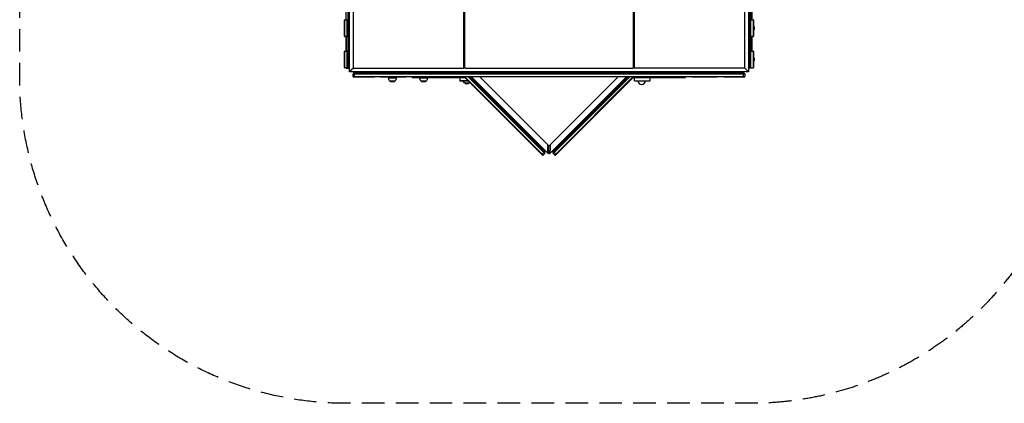
# Model space of a CAD drawing. Units: millimetres. Extents: x -4008 to 7174, y -4871 to 1941.
# Drawn here: x -4008 to 1521, y -4019 to -1864 of the extents above; entities that cross this region are included whole.
import ezdxf

# ---------------------------------------------------------------- set-up
doc = ezdxf.new("R2010")
doc.units = ezdxf.units.MM
doc.header["$LTSCALE"] = 20
doc.linetypes.add('HIDDEN', pattern=[9.525, 6.35, -3.175])
doc.layers.add('2d', color=230, linetype='Continuous')
doc.layers.add('CSA-SafetyZone', color=63, linetype='HIDDEN')

msp = doc.modelspace()

# ---------------------------------------------------------------- linework, layer by layer
at = {"layer": '2d'}
for p, q in [((-2166, 59.5), (-2166, -2131.5)), ((-2156, -2156), (-2156, 84)), ((-2133.5, -2136), (-2133.5, 64)), ((-1513.5, -2136), (-1513.5, 64)), ((-558.5, 64), (-558.5, -2136)), ((61.5, 64), (61.5, -2136)), ((84, 84), (84, -2156)), ((94, -2131.5), (94, 59.5)), ((-2160, 42), (-2160, -2114)), ((88, -2114), (88, 42)), ((-1508.5, -2136), (-1508.5, -1174.8)), ((-563.6, -1174.8), (-563.6, -2136)), ((-2175, -1863.5), (-2175, -1783.5)), ((100, -1863.5), (100, -1783.5)), ((103, -1783.5), (103, -1863.5)), ((-2185, -1955.5), (-2185, -1866.5)), ((-2182, -1863.5), (-2169, -1863.5)), ((-2182, -1958.5), (-2182, -1863.5)), ((-2169, -1958.5), (-2169, -1863.5)), ((97, -1863.5), (110, -1863.5)), ((97, -1958.5), (97, -1863.5)), ((110, -1863.5), (110, -1958.5)), ((113, -1866.5), (113, -1955.5)), ((113, -1902.3), (115.1, -1902.3)), ((113, -1919.8), (115.1, -1919.8)), ((115.1, -1919.8), (115.1, -1902.3)), ((118, -1916), (118, -1906)), ((-2169, -1958.5), (-2182, -1958.5)), ((-2175, -2039.5), (-2175, -1958.5)), ((-2172, -2039.5), (-2172, -1958.5)), ((-1508.5, -1985), (-1513.5, -1985)), ((-558.5, -1985), (-563.6, -1985)), ((110, -1958.5), (97, -1958.5)), ((100, -1958.5), (100, -2039.5)), ((103, -1958.5), (103, -2039.5)), ((-2185, -2131.5), (-2185, -2042.5)), ((-2182, -2039.5), (-2169, -2039.5)), ((-2182, -2134.5), (-2182, -2039.5)), ((-2169, -2134.5), (-2169, -2039.5)), ((-2160, -2035), (-2166, -2035)), ((-2156, -1991), (-2160, -1991)), ((-2159, -2136.7), (-2159, -1991)), ((-1508.5, -2035), (-1513.5, -2035)), ((-558.5, -2035), (-563.6, -2035)), ((88, -1991), (84, -1991)), ((87, -1991), (87, -2136.7)), ((88, -2035), (94, -2035)), ((97, -2039.5), (110, -2039.5)), ((97, -2134.5), (97, -2039.5)), ((110, -2039.5), (110, -2134.5)), ((113, -2042.5), (113, -2131.5)), ((113, -2078.3), (115.1, -2078.3)), ((113, -2095.8), (115.1, -2095.8)), ((115.1, -2095.8), (115.1, -2078.3)), ((118, -2092), (118, -2082)), ((-2169, -2134.5), (-2182, -2134.5)), ((-2175, -2136.7), (-2175, -2134.5)), ((-2175, -2136.7), (-2156, -2136.7)), ((-2172, -2136.7), (-2172, -2134.5)), ((-2160, -2114), (-2166, -2114)), ((84, -2156), (-2156, -2156)), ((-2144, -2144), (-2133.5, -2133.5)), ((-2133.5, -2136), (-1513.5, -2136)), ((-1995, -2159), (-1995, -2156)), ((-1993, -2160), (-1993, -2156)), ((-1991, -2156), (-1991, -2160)), ((-1508.5, -2136), (-563.6, -2136)), ((61.5, -2136), (-558.5, -2136)), ((-81, -2156), (-81, -2160)), ((61.5, -2133.5), (72, -2144)), ((103, -2136.7), (84, -2136.7)), ((94, -2114), (88, -2114)), ((97, -2134.5), (110, -2134.5)), ((100, -2134.5), (100, -2136.7)), ((103, -2134.5), (103, -2136.7)), ((-2136, -2182), (-2136, -2169)), ((64, -2169), (-2136, -2169)), ((-2136, -2182), (64, -2182)), ((-2133.5, -2186), (-2133.5, -2185)), ((-2017, -2186), (-2133.5, -2186)), ((-2133, -2166), (61, -2166)), ((61, -2185), (-2133, -2185)), ((-2131, -2166), (-2131, -2160)), ((-2131, -2160), (59, -2160)), ((-2128.3, -2182), (-2128.3, -2169)), ((-2117, -2159), (-2117, -2160)), ((-2117, -2159), (-1995, -2159)), ((-2057, -2159), (-2057, -2160)), ((-2035, -2166), (-2035, -2160)), ((-2017, -2186), (-2017, -2185)), ((-1985, -2166), (-1985, -2160)), ((-1982, -2186), (-1982, -2185)), ((-1840, -2186), (-1982, -2186)), ((-1938, -2190.2), (-1892, -2190.2)), ((-1931, -2206.7), (-1931, -2206.9)), ((-1931, -2206.9), (-1899, -2206.9)), ((-1929.4, -2208.5), (-1931, -2206.9)), ((-1900.6, -2208.5), (-1899, -2206.9)), ((-1899, -2206.7), (-1899, -2206.9)), ((-1840, -2186), (-1840, -2185)), ((-1804, -2187.5), (-1804, -2185)), ((-1804, -2185.5), (-1803.5, -2185.5)), ((-1804, -2187.5), (-1509.4, -2187.5)), ((-1803.5, -2186), (-1803.5, -2185)), ((-1668.5, -2186), (-1803.5, -2186)), ((-1763, -2190.2), (-1717, -2190.2)), ((-1756, -2206.7), (-1756, -2206.9)), ((-1756, -2206.9), (-1724, -2206.9)), ((-1754.4, -2208.5), (-1756, -2206.9)), ((-1725.6, -2208.5), (-1724, -2206.9)), ((-1724, -2206.7), (-1724, -2206.9)), ((-1668.5, -2186), (-1668.5, -2185)), ((-1668.5, -2185.5), (-1628.5, -2185.5)), ((-1628.5, -2186), (-1628.5, -2185)), ((-1510.9, -2186), (-1628.5, -2186)), ((-1561, -2166), (-1561, -2160)), ((-1537.2, -2189), (-1537.2, -2208)), ((-1507.9, -2189), (-1537.2, -2189)), ((-1505.9, -2191), (-1537.2, -2191)), ((-1537.2, -2206), (-1490.9, -2206)), ((-1488.9, -2208), (-1537.2, -2208)), ((-1510, -2218), (-1517.2, -2208)), ((-1072.8, -2624.2), (-1511.9, -2185)), ((-1511, -2166), (-1511, -2160)), ((-1507.7, -2185), (-1068.5, -2624.2)), ((-1064.8, -2609.5), (-1489.3, -2185)), ((-1485.1, -2185), (-1059.3, -2610.7)), ((-1476.6, -2185), (-1459.6, -2202)), ((-1040, -2615.9), (-1470.9, -2185)), ((-1463.8, -2206.3), (-1459.6, -2202)), ((-1159.8, -2501.8), (-1459.6, -2202)), ((-1039.5, -2569.7), (-1424.3, -2185)), ((-1039.5, -2569.7), (-1424.2, -2185)), ((-1061, -2166), (-1061, -2160)), ((-647.7, -2185), (-1032.5, -2569.7)), ((-647.8, -2185), (-1032.5, -2569.7)), ((-601.1, -2185), (-1032, -2615.9)), ((-1015.5, -2605.1), (-612.5, -2202)), ((-1012.7, -2610.7), (-587, -2185)), ((-582.7, -2185), (-1012.7, -2615)), ((-1011, -2166), (-1011, -2160)), ((-995.9, -2616.6), (-564.3, -2185)), ((-560.1, -2185), (-993.8, -2618.7)), ((-612.5, -2202), (-595.4, -2185)), ((-608.2, -2206.3), (-612.5, -2202)), ((-562.6, -2187.5), (-269, -2187.5)), ((-443.5, -2186), (-561.1, -2186)), ((-561, -2166), (-561, -2160)), ((-467.2, -2188.7), (-556.4, -2188.7)), ((-556.4, -2206.7), (-556.4, -2188.7)), ((-556.4, -2206.7), (-467.2, -2206.7)), ((-511, -2166), (-511, -2160)), ((-467.2, -2206.7), (-467.2, -2188.7)), ((-443.5, -2186), (-443.5, -2185)), ((-443.5, -2185.5), (-403.5, -2185.5)), ((-403.5, -2186), (-403.5, -2185)), ((-268.5, -2186), (-403.5, -2186)), ((-269, -2187.5), (-269, -2186)), ((-268.5, -2186), (-268.5, -2185)), ((-232, -2186), (-232, -2185)), ((-90, -2186), (-232, -2186)), ((-90, -2186), (-90, -2185)), ((-87, -2166), (-87, -2160)), ((41, -2159), (-81, -2159)), ((-55, -2186), (-55, -2185)), ((61.5, -2186), (-55, -2186)), ((-37, -2166), (-37, -2160)), ((-19, -2159), (-19, -2160)), ((41, -2159), (41, -2160)), ((56.3, -2182), (56.3, -2169)), ((59, -2166), (59, -2160)), ((61.5, -2186), (61.5, -2185)), ((64, -2169), (64, -2182)), ((-1510, -2218), (-1484.4, -2218)), ((-1484.4, -2218), (-1482.1, -2214.9)), ((-1164, -2506.1), (-1159.8, -2501.8)), ((-1159.8, -2501.8), (-1124.4, -2537.2)), ((-1152.7, -2503.2), (-1155.5, -2506.1)), ((-1128.6, -2541.4), (-1124.4, -2537.2)), ((-1124.4, -2537.2), (-1056.5, -2605.1)), ((-943.4, -2541.4), (-947.6, -2537.2)), ((-916.5, -2506.1), (-919.3, -2503.2)), ((-919.3, -2503.2), (-916.5, -2506.1)), ((-908, -2506.1), (-912.3, -2501.8)), ((-1041.9, -2597), (-1041.9, -2567.4)), ((-1036, -2611.9), (-1036, -2571.2)), ((-1030.1, -2567.4), (-1030.1, -2597)), ((-1074, -2618.7), (-1064.8, -2609.5)), ((-1059.3, -2615), (-1068.5, -2624.2)), ((-1063, -2611.3), (-1064.8, -2609.5)), ((-1059.3, -2615), (-1063, -2611.3)), ((-1060.8, -2609.3), (-1056.5, -2605.1)), ((-1037.9, -2613.8), (-1040, -2615.9)), ((-1036, -2611.9), (-1037.9, -2613.8)), ((-1036, -2611.9), (-1034.1, -2613.8)), ((-1032, -2615.9), (-1034.1, -2613.8)), ((-1011.3, -2609.3), (-1015.5, -2605.1)), ((-1009.1, -2611.3), (-1012.7, -2615)), ((-1003.5, -2624.2), (-1012.7, -2615)), ((-998, -2618.7), (-1007.2, -2609.5)), ((-1003.5, -2624.2), (-999.9, -2620.5)), ((-999.9, -2620.5), (-995.9, -2616.6)), ((-993.8, -2618.7), (-999.2, -2624.2))]:
    msp.add_line(p, q, dxfattribs=at)
for centre, radius, start, end in [((-2182, -1866.5), 3, 90, 180), ((-2169, -1866.5), 3, 0, 90), ((97, -1866.5), 3, 90, 180), ((110, -1866.5), 3, 360, 90), ((110.5, -1908.8), 8, 20.3641, 54.7593), ((110.5, -1913.2), 8, 305.2407, 339.6359), ((-2182, -1955.5), 3, 180, 270), ((-2169, -1955.5), 3, 270, 0), ((97, -1955.5), 3, 180, 270), ((110, -1955.5), 3, 270, 0), ((-2182, -2042.5), 3, 90, 180), ((-2169, -2042.5), 3, 0, 90), ((97, -2042.5), 3, 90, 180), ((110, -2042.5), 3, 0, 90), ((110.5, -2084.8), 8, 20.3641, 54.7593), ((110.5, -2089.2), 8, 305.2407, 339.6359), ((-2182, -2131.5), 3, 180, 270), ((-2169, -2131.5), 3, 270, 0), ((97, -2131.5), 3, 180, 270), ((110, -2131.5), 3, 270, 0), ((-2133, -2169), 3, 90, 180), ((-2133, -2182), 3, 180, 270), ((-2125.3, -2169), 3, 90, 180), ((-2125.3, -2182), 3, 180, 270), ((-1915, -2190.2), 23, 180, 225.9208), ((-1925.2, -2204.2), 6, 225.2339, 262.4048), ((-1915, -2127.9), 83, 262.4048, 277.5952), ((-1904.8, -2204.2), 6, 277.5952, 314.7661), ((-1915, -2190.2), 23, 314.0792, 0), ((-1740, -2190.2), 23, 180, 225.9208), ((-1750.2, -2204.2), 6, 225.2339, 262.4048), ((-1740, -2127.9), 83, 262.4048, 277.5952), ((-1729.8, -2204.2), 6, 277.5952, 314.7661), ((-1740, -2190.2), 23, 314.0792, 0), ((-515.4, -2206.7), 21, 180, 360), ((53.3, -2169), 3, 0, 90), ((53.3, -2182), 3, 270, 0), ((61, -2169), 3, 0, 90), ((61, -2182), 3, 270, 0), ((-1497.2, -2206.5), 17, 222.6679, 317.3321), ((-1036, -2566.2), 4.96, 225, 315), ((-1036, -2566.2), 5, 225, 315), ((-1076.1, -2616.6), 3, 225, 315), ((-1070.7, -2622), 3, 225, 315), ((-1066.9, -2607.4), 3, 315, 45), ((-1061.5, -2612.8), 3, 315, 45), ((-1036, -2602.9), 12, 256.9106, 283.0894), ((-1010.6, -2612.8), 3, 135, 225), ((-1005.1, -2607.4), 3, 135, 225), ((-1001.4, -2622), 3, 225, 315), ((-995.9, -2616.6), 3, 225, 315)]:
    msp.add_arc(centre, radius, start, end, dxfattribs=at)
for points, weights in [([(-2156, -2156), (-2156, -2156), (-2151, -2151), (-2144, -2144)], [1, 0.804737854124, 0.804737854124, 1]), ([(-2144, -2144), (-2151, -2151), (-2156, -2156), (-2156, -2156)], [1, 0.804737854124, 0.804737854124, 1]), ([(72, -2144), (79, -2151), (84, -2156), (84, -2156)], [1, 0.804737854124, 0.804737854124, 1]), ([(84, -2156), (84, -2156), (79, -2151), (72, -2144)], [1, 0.804737854124, 0.804737854124, 1]), ([(-1037.9, -2613.8), (-1040.5, -2607.9), (-1041.9, -2602), (-1041.9, -2597)], [1, 0.941346803384, 0.941346803384, 1]), ([(-1030.1, -2597), (-1030.1, -2602), (-1031.5, -2607.9), (-1034.1, -2613.8)], [1, 0.941346803384, 0.941346803384, 1])]:
    msp.add_rational_spline(points, weights, degree=3, dxfattribs=at)
at = {"layer": 'CSA-SafetyZone', "flags": 128}
msp.add_lwpolyline([(-2177.8, 1941.2), (100.2, 1941.2), (3333.7, 1941.2, -0.198755), (3687, 1794.9), (3873.8, 1608.3), (5139.7, 342.5, -0.336025), (5442, -1846), (5900.7, -2304.7), (4606.7, -3598.7), (4148, -3140, -0.272893), (2276.8, -3095.3, 0.399276), (1602.2, -3234.2, -0.245459), (100.2, -4018.8), (-2177.8, -4018.8, -0.414214), (-4007.8, -2188.8), (-4007.8, 111.2, -0.414214)], format="xyb", close=True, dxfattribs=at)

doc.saveas('drawing.dxf')
